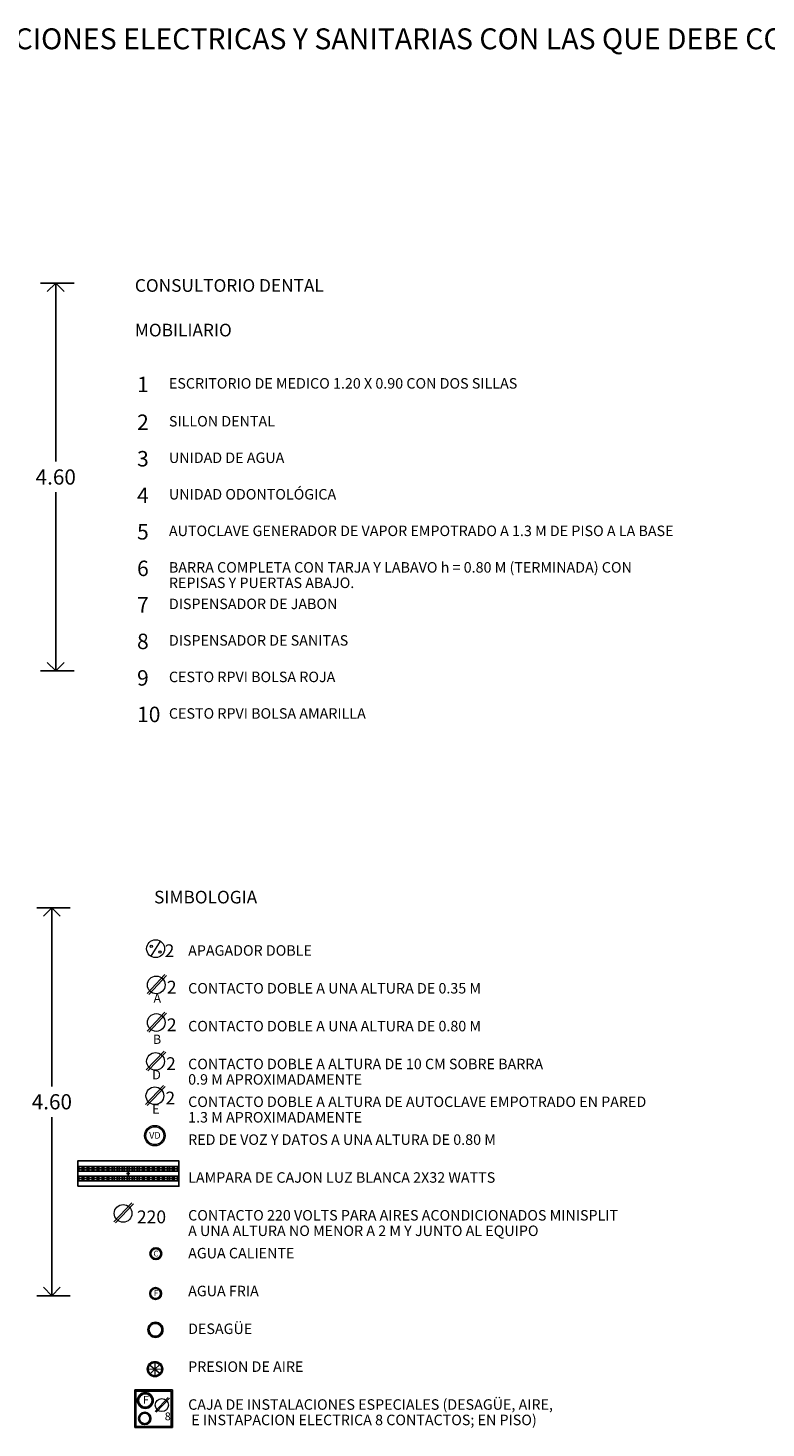
# Model space of a CAD drawing. Extents: x -88 to 110, y -68 to 34.
# Drawn here: x -62 to -54, y -65 to -48 of the extents above; entities that cross this region are included whole.
import ezdxf
from ezdxf.enums import TextEntityAlignment as Align

# ---------------------------------------------------------------- set-up
doc = ezdxf.new("R2010")
doc.units = 0
doc.header["$MEASUREMENT"] = 0
doc.layers.get('0').update_dxf_attribs({"linetype": 'CONTINUOUS'})
doc.layers.get('DEFPOINTS').update_dxf_attribs({"linetype": 'CONTINUOUS'})
doc.layers.add('Aire presion', color=7, linetype='CONTINUOUS', true_color=0x8e9da4)
doc.layers.add('CONT-NORMAL', color=7, linetype='CONTINUOUS', lineweight=25)
doc.layers.add('Muros de Carga', color=7, linetype='CONTINUOUS', lineweight=0)
for name, color, linetype in [('INST. ELECTRICA', 1, 'CONTINUOUS'), ('MOBILIARIO', 8, 'CONTINUOUS'), ('txt', 7, 'CONTINUOUS')]:
    doc.layers.add(name, color=color, linetype=linetype)
doc.styles.add('maya1', font='ARIALN.TTF')
doc.styles.add('Nomenclatura Espacios', font='ariblk.ttf', dxfattribs={"height": 0.15})
doc.styles.add('SW00', font='swissel.ttf', dxfattribs={"height": 0.25})
doc.styles.add('SW60', font='swissel.ttf', dxfattribs={"width": 0.8, "height": 0.1143})
doc.styles.add('xref-N3-base-ejes$0$40', font='swissel.ttf', dxfattribs={"height": 0.2032})
doc.dimstyles.get("Standard").update_dxf_attribs({"dimtxt": 0.18, "dimasz": 0.18, "dimexe": 0.18, "dimexo": 0.0625, "dimgap": 0.09, "dimtad": 0, "dimtih": 1, "dimtoh": 1, "dimdec": 4, "dimzin": 0, "dimdsep": 46, "dimtxsty": 'Standard', "dimcen": 0.09, "dimadec": 0, "dimazin": 0, "dimtfac": 1, "dimtdec": 4, "dimtofl": 0, "dimtmove": 2, "dimatfit": 3, "dimfxl": 1, "dimtolj": 1, "dimtzin": 0, "dimarcsym": 0})

# ---------------------------------------------------------------- blocks, each defined once
blk = doc.blocks.new('_Open90')
at = {"color": 0, "linetype": 'ByBlock', "lineweight": -2}
for p, q in [((0, 0), (-1, 0)), ((-0.5, 0.5), (0, 0)), ((0, 0), (-0.5, -0.5))]:
    blk.add_line(p, q, dxfattribs=at)
blk = doc.blocks.new('*D149')
at = {"layer": 'DEFPOINTS', "color": 0, "lineweight": 9, "transparency": 16777216}
for p in [(-62.058, -51.018), (-61.777, -51.018), (-61.777, -55.618)]:
    blk.add_point(p, dxfattribs=at)
at = {"layer": 'MOBILIARIO', "color": 0, "lineweight": -2, "transparency": 16777216}
for p, q in [((-61.84, -51.018), (-62.238, -51.018)), ((-62.058, -51.218), (-62.058, -53.136)), ((-62.058, -55.418), (-62.058, -53.499)), ((-61.84, -55.618), (-62.238, -55.618))]:
    blk.add_line(p, q, dxfattribs=at)
at = {"layer": 'MOBILIARIO', "color": 0, "lineweight": -2, "transparency": 16777216, "xscale": 0.2, "yscale": 0.2, "zscale": 0.2}
for p, rotation in [((-62.058, -51.018), 90), ((-62.058, -55.618), 270)]:
    blk.add_blockref('_Open90', p, dxfattribs=dict(at, rotation=rotation))
at = {"layer": 'MOBILIARIO', "color": 0, "transparency": 16777216, "insert": (-62.058, -53.318), "char_height": 0.18, "attachment_point": 5, "style": 'maya1'}
blk.add_mtext('\\A1;4.60', dxfattribs=at)
blk = doc.blocks.new('*D153')
at = {"layer": 'DEFPOINTS', "color": 0, "lineweight": 9, "transparency": 16777216}
for p in [(-62.104, -58.427), (-61.823, -58.427), (-61.823, -63.027)]:
    blk.add_point(p, dxfattribs=at)
at = {"layer": 'MOBILIARIO', "color": 0, "lineweight": -2, "transparency": 16777216}
for p, q in [((-61.886, -58.427), (-62.284, -58.427)), ((-62.104, -58.627), (-62.104, -60.545)), ((-62.104, -62.827), (-62.104, -60.909)), ((-61.886, -63.027), (-62.284, -63.027))]:
    blk.add_line(p, q, dxfattribs=at)
at = {"layer": 'MOBILIARIO', "color": 0, "lineweight": -2, "transparency": 16777216, "xscale": 0.2, "yscale": 0.2, "zscale": 0.2}
for p, rotation in [((-62.104, -58.427), 90), ((-62.104, -63.027), 270)]:
    blk.add_blockref('_Open90', p, dxfattribs=dict(at, rotation=rotation))
at = {"layer": 'MOBILIARIO', "color": 0, "transparency": 16777216, "insert": (-62.104, -60.727), "char_height": 0.18, "attachment_point": 5, "style": 'maya1'}
blk.add_mtext('\\A1;4.60', dxfattribs=at)
blk = doc.blocks.new('CIRCULO')
at = {"layer": 'Aire presion', "lineweight": 18}
h = blk.add_hatch(color=256, dxfattribs=at)
h.dxf.hatch_style = 1
h.paths.add_polyline_path([(119.66, -122.107), (119.652, -122.1, 0.170321), (119.637, -122.142), (119.647, -122.142, -0.170321)])
h = blk.add_hatch(color=256, dxfattribs=at)
h.dxf.hatch_style = 1
h.paths.add_polyline_path([(119.705, -122.075, 0.22782), (119.652, -122.1), (119.66, -122.107, -0.22782), (119.705, -122.085)])
h = blk.add_hatch(color=256, dxfattribs=at)
h.dxf.hatch_style = 1
h.paths.add_polyline_path([(119.705, -122.075), (119.705, -122.085, -0.202741), (119.746, -122.103), (119.753, -122.096, 0.202741)])
h = blk.add_hatch(color=256, dxfattribs=at)
h.dxf.hatch_style = 1
h.paths.add_polyline_path([(119.753, -122.096), (119.746, -122.103, -0.195089), (119.762, -122.142), (119.772, -122.142, 0.195089)])
h = blk.add_hatch(color=256, dxfattribs=at)
h.dxf.hatch_style = 1
h.paths.add_polyline_path([(119.647, -122.142), (119.637, -122.142, 0.195089), (119.656, -122.189), (119.664, -122.182, -0.195089)])
h = blk.add_hatch(color=256, dxfattribs=at)
h.dxf.hatch_style = 1
h.paths.add_polyline_path([(119.664, -122.182), (119.656, -122.189, 0.202741), (119.705, -122.21), (119.705, -122.2, -0.202741)])
h = blk.add_hatch(color=256, dxfattribs=at)
h.dxf.hatch_style = 1
h.paths.add_polyline_path([(119.757, -122.185), (119.75, -122.178, -0.22782), (119.705, -122.2), (119.705, -122.21, 0.22782)])
h = blk.add_hatch(color=256, dxfattribs=at)
h.dxf.hatch_style = 1
h.paths.add_polyline_path([(119.772, -122.142), (119.762, -122.142, -0.170321), (119.75, -122.178), (119.757, -122.185, 0.170321)])
blk.add_line((119.652, -122.1), (119.757, -122.185), dxfattribs=at)
at = {"layer": 'Aire presion', "lineweight": 18, "const_width": 0.01}
for points in [[(119.652, -122.1), (119.757, -122.185)], [(119.656, -122.189), (119.753, -122.096)], [(119.705, -122.075), (119.705, -122.21)], [(119.772, -122.142), (119.637, -122.142)]]:
    blk.add_lwpolyline(points, dxfattribs=at)
at = {"layer": 'Aire presion', "lineweight": 18, "ltscale": 0.0625}
for radius in [0.0673, 0.0573]:
    blk.add_circle((119.705, -122.142), radius, dxfattribs=at)
blk = doc.blocks.new('C220')
at = {"layer": 'Muros de Carga', "lineweight": 13}
for p, q in [((117.159, -75.199), (117.371, -74.973)), ((117.18, -75.211), (117.391, -74.986))]:
    blk.add_line(p, q, dxfattribs=at)
blk.add_circle((117.269, -75.097), 0.105, dxfattribs=at)
at = {"layer": 'txt', "linetype": 'Continuous', "lineweight": 13, "style": 'SW60'}
blk.add_text('220', height=0.1524, dxfattribs=at).set_placement((117.605, -75.215), align=Align.CENTER)
blk = doc.blocks.new('A$C399265A5')
at = {"layer": 'INST. ELECTRICA', "lineweight": -3}
for p, q in [((0.6, 0.168), (0.6, 0.13)), ((0.58, 0.15), (0.619, 0.15))]:
    blk.add_line(p, q, dxfattribs=at)
at = {"layer": 'INST. ELECTRICA'}
blk.add_lwpolyline([(0, 0.3), (0, 0), (1.2, 0), (1.2, 0.3)], close=True, dxfattribs=at)
blk = doc.blocks.new('A$C423006FB')
at = {"layer": 'INST. ELECTRICA', "color": 18, "lineweight": -3, "true_color": 0x000000}
for points in [[(0.065, 1.2), (0.12, 1.2), (0.12, 0), (0.065, 0)], [(0.065, 1.184), (0.12, 1.184), (0.12, 1.146), (0.065, 1.146)], [(0.236, 1.2), (0.18, 1.2), (0.18, 0), (0.236, 0)], [(0.18, 1.2), (0.236, 1.2), (0.236, 0), (0.18, 0)], [(0.18, 1.184), (0.236, 1.184), (0.236, 1.146), (0.18, 1.146)], [(0.065, 1.125), (0.12, 1.125), (0.12, 1.087), (0.065, 1.087)], [(0.065, 1.065), (0.12, 1.065), (0.12, 1.027), (0.065, 1.027)], [(0.065, 1.006), (0.12, 1.006), (0.12, 0.968), (0.065, 0.968)], [(0.18, 1.125), (0.236, 1.125), (0.236, 1.087), (0.18, 1.087)], [(0.18, 1.065), (0.236, 1.065), (0.236, 1.027), (0.18, 1.027)], [(0.18, 1.006), (0.236, 1.006), (0.236, 0.968), (0.18, 0.968)], [(0.065, 0.946), (0.12, 0.946), (0.12, 0.908), (0.065, 0.908)], [(0.065, 0.886), (0.12, 0.886), (0.12, 0.848), (0.065, 0.848)], [(0.18, 0.946), (0.236, 0.946), (0.236, 0.908), (0.18, 0.908)], [(0.18, 0.886), (0.236, 0.886), (0.236, 0.848), (0.18, 0.848)], [(0.065, 0.827), (0.12, 0.827), (0.12, 0.789), (0.065, 0.789)], [(0.065, 0.767), (0.12, 0.767), (0.12, 0.729), (0.065, 0.729)], [(0.065, 0.707), (0.12, 0.707), (0.12, 0.669), (0.065, 0.669)], [(0.18, 0.827), (0.236, 0.827), (0.236, 0.789), (0.18, 0.789)], [(0.18, 0.767), (0.236, 0.767), (0.236, 0.729), (0.18, 0.729)], [(0.18, 0.707), (0.236, 0.707), (0.236, 0.669), (0.18, 0.669)], [(0.065, 0.648), (0.12, 0.648), (0.12, 0.61), (0.065, 0.61)], [(0.065, 0.588), (0.12, 0.588), (0.12, 0.55), (0.065, 0.55)], [(0.065, 0.529), (0.12, 0.529), (0.12, 0.491), (0.065, 0.491)], [(0.18, 0.648), (0.236, 0.648), (0.236, 0.61), (0.18, 0.61)], [(0.18, 0.588), (0.236, 0.588), (0.236, 0.55), (0.18, 0.55)], [(0.18, 0.529), (0.236, 0.529), (0.236, 0.491), (0.18, 0.491)], [(0.065, 0.469), (0.12, 0.469), (0.12, 0.431), (0.065, 0.431)], [(0.065, 0.409), (0.12, 0.409), (0.12, 0.371), (0.065, 0.371)], [(0.065, 0.35), (0.12, 0.35), (0.12, 0.312), (0.065, 0.312)], [(0.18, 0.469), (0.236, 0.469), (0.236, 0.431), (0.18, 0.431)], [(0.18, 0.409), (0.236, 0.409), (0.236, 0.371), (0.18, 0.371)], [(0.18, 0.35), (0.236, 0.35), (0.236, 0.312), (0.18, 0.312)], [(0.065, 0.29), (0.12, 0.29), (0.12, 0.252), (0.065, 0.252)], [(0.065, 0.23), (0.12, 0.23), (0.12, 0.192), (0.065, 0.192)], [(0.065, 0.171), (0.12, 0.171), (0.12, 0.133), (0.065, 0.133)], [(0.18, 0.29), (0.236, 0.29), (0.236, 0.252), (0.18, 0.252)], [(0.18, 0.23), (0.236, 0.23), (0.236, 0.192), (0.18, 0.192)], [(0.18, 0.171), (0.236, 0.171), (0.236, 0.133), (0.18, 0.133)], [(0.065, 0.111), (0.12, 0.111), (0.12, 0.073), (0.065, 0.073)], [(0.065, 0.052), (0.12, 0.052), (0.12, 0.014), (0.065, 0.014)], [(0.18, 0.111), (0.236, 0.111), (0.236, 0.073), (0.18, 0.073)], [(0.18, 0.052), (0.236, 0.052), (0.236, 0.014), (0.18, 0.014)]]:
    blk.add_lwpolyline(points, close=True, dxfattribs=at)
for points in [[(0.092, 1.2), (0.092, 0)], [(0.208, 0), (0.208, 1.2)], [(0.208, 1.2), (0.208, 0)]]:
    blk.add_lwpolyline(points, dxfattribs=at)
at = {"layer": 'INST. ELECTRICA', "lineweight": -3, "xscale": -1, "rotation": 270}
blk.add_blockref('A$C399265A5', (0, 0), dxfattribs=at)
blk = doc.blocks.new('VD')
h = blk.add_hatch(color=5)
h.paths.add_polyline_path([(51.856, 119.562, 1), (52.161, 119.562, 1)])
h.paths.add_polyline_path([(52.141, 119.562, -1), (51.876, 119.562, -1)], flags=16)
at = {"layer": 'CONT-NORMAL', "lineweight": 13}
for radius in [0.152, 0.132]:
    blk.add_circle((52.009, 119.562), radius, dxfattribs=at)
at = {"layer": 'txt', "linetype": 'Continuous', "lineweight": 9, "style": 'SW60'}
blk.add_text('VD', height=0.0983, dxfattribs=at).set_placement((52.009, 119.517), align=Align.CENTER)
blk = doc.blocks.new('C')
at = {"layer": 'Muros de Carga', "lineweight": 13}
for p, q in [((117.584, -73.697), (117.795, -73.472)), ((117.604, -73.709), (117.816, -73.484))]:
    blk.add_line(p, q, dxfattribs=at)
blk.add_circle((117.694, -73.595), 0.105, dxfattribs=at)
at = {"layer": 'txt', "linetype": 'Continuous', "lineweight": 13, "style": 'SW60'}
blk.add_text('2', height=0.152, dxfattribs=at).set_placement((117.877, -73.698), align=Align.CENTER)
blk = doc.blocks.new('A')
at = {"layer": 'Muros de Carga', "lineweight": 13}
blk.add_line((120.409, -74.572), (120.298, -74.752), dxfattribs=at)
for centre, radius in [((120.354, -74.662), 0.106), ((120.303, -74.633), 0.014), ((120.405, -74.702), 0.014)]:
    blk.add_circle(centre, radius, dxfattribs=at)
blk = doc.blocks.new('apagador doble')
at = {"lineweight": 9}
blk.add_blockref('A', (11.912, 81.698), dxfattribs=at)
at = {"layer": 'txt', "linetype": 'Continuous', "lineweight": 13, "style": 'SW60'}
blk.add_text('2', height=0.152, rotation=0, dxfattribs=at).set_placement((132.431, 6.936), align=Align.CENTER)
blk = doc.blocks.new('CONTACTO SENCILLO')
at = {"layer": 'Muros de Carga', "lineweight": 13}
for p, q in [((114.123, -118.805), (114.334, -118.579)), ((114.143, -118.817), (114.355, -118.592))]:
    blk.add_line(p, q, dxfattribs=at)
blk.add_circle((114.233, -118.703), 0.105, dxfattribs=at)

msp = doc.modelspace()

# ---------------------------------------------------------------- hatches: boundary and pattern name
at = {"layer": 'MOBILIARIO'}
h = msp.add_hatch(color=256, dxfattribs=at)
h.dxf.hatch_style = 1
h.paths.add_polyline_path([(-60.941, -62.528, 1), (-60.802, -62.528, 1)])
h.paths.add_polyline_path([(-60.812, -62.528, -1), (-60.931, -62.528, -1)], flags=16)
h = msp.add_hatch(color=256, dxfattribs=at)
h.dxf.hatch_style = 1
h.paths.add_polyline_path([(-60.944, -63.001, 1), (-60.804, -63.001, 1)])
h.paths.add_polyline_path([(-60.814, -63.001, -1), (-60.934, -63.001, -1)], flags=16)
h = msp.add_hatch(color=256, dxfattribs=at)
h.dxf.hatch_style = 1
h.paths.add_polyline_path([(-60.966, -63.431, 1), (-60.787, -63.431, 1)])
h.paths.add_polyline_path([(-60.8, -63.431, -1), (-60.953, -63.431, -1)], flags=16)
h = msp.add_hatch(color=256, dxfattribs=at)
h.dxf.hatch_style = 1
h.paths.add_polyline_path([(-61.089, -64.269, 1), (-60.902, -64.269, 1)])
h.paths.add_polyline_path([(-60.915, -64.269, -1), (-61.076, -64.269, -1)], flags=16)
h = msp.add_hatch(color=256, dxfattribs=at)
h.dxf.hatch_style = 1
h.paths.add_polyline_path([(-61.076, -64.482, 1), (-60.929, -64.482, 1)])
h.paths.add_polyline_path([(-60.94, -64.482, -1), (-61.065, -64.482, -1)], flags=16)

# ---------------------------------------------------------------- linework, layer by layer
for p, q in [((-61.12, -64.144), (-60.675, -64.144)), ((-61.12, -64.589), (-61.12, -64.144)), ((-61.107, -64.158), (-60.688, -64.158)), ((-61.107, -64.576), (-61.107, -64.158)), ((-60.688, -64.158), (-60.688, -64.576)), ((-60.675, -64.144), (-60.675, -64.589)), ((-60.688, -64.576), (-61.107, -64.576)), ((-60.675, -64.589), (-61.12, -64.589))]:
    msp.add_line(p, q, dxfattribs=at)
for centre, radius in [((-60.871, -62.528), 0.0697), ((-60.871, -62.528), 0.0697), ((-60.871, -62.528), 0.0597), ((-60.874, -63.001), 0.0697), ((-60.874, -63.001), 0.0697), ((-60.874, -63.001), 0.0597), ((-60.876, -63.431), 0.0897), ((-60.876, -63.431), 0.0763), ((-60.996, -64.269), 0.0936), ((-60.996, -64.269), 0.0936), ((-60.996, -64.269), 0.0802), ((-61.003, -64.482), 0.0734), ((-61.003, -64.482), 0.0625)]:
    msp.add_circle(centre, radius, dxfattribs=at)

# ---------------------------------------------------------------- block references
for name, p in [('apagador doble', (-193.14, -65.948)), ('C220', (-178.528, 13.047))]:
    msp.add_blockref(name, p, dxfattribs=at)
for name, p, rotation in [('C', (-178.56, 14.254), 2.618018799084057e-05), ('C', (-178.56, 13.808), 2.618018799084057e-05), ('C', (-178.569, 13.347), 2.618018799084057e-05), ('C', (-178.577, 12.939), 2.618018799084057e-05), ('A$C423006FB', (-61.798, -61.429), 270)]:
    msp.add_blockref(name, p, dxfattribs=dict(at, rotation=rotation))
for name, p, xscale, yscale, zscale in [('VD', (-102.49, -156.778), 0.7999999999999545, 0.7999999999999545, 0.7999999999999545), ('CIRCULO', (-224.416, 102.967), 1.366147098863616, 1.366147098863616, 1.366147098863616), ('CONTACTO SENCILLO', (-145.029, 23.201), 0.7373445985929765, 0.7373445985929765, 0.7373445985929765)]:
    msp.add_blockref(name, p, dxfattribs=dict(at, xscale=xscale, yscale=yscale, zscale=zscale))

# ---------------------------------------------------------------- texts
at = {"lineweight": 18, "style": 'Nomenclatura Espacios'}
msp.add_text('NOTA: SE ANEXAN PLANTAS ARQUITECTONICAS CON INSTALACIONES ELECTRICAS Y SANITARIAS CON LAS QUE DEBE CONTAR CADA UNO DE LOS ESPACIOS ', height=0.247959, dxfattribs=at).set_placement((-72.259, -48.246))
at = {"layer": 'MOBILIARIO'}
for s, height, style, p in [('CONSULTORIO DENTAL', 0.15, 'Nomenclatura Espacios', (-61.12, -51.122)), ('MOBILIARIO', 0.15, 'Nomenclatura Espacios', (-61.12, -51.651)), ('ESCRITORIO DE MEDICO 1.20 X 0.90 CON DOS SILLAS', 0.1243, 'SW00', (-60.716, -52.27)), ('SILLON DENTAL', 0.1243, 'SW00', (-60.716, -52.719)), ('UNIDAD DE AGUA', 0.1243, 'SW00', (-60.716, -53.152)), ('UNIDAD ODONTOLÓGICA', 0.1243, 'SW00', (-60.716, -53.585)), ('AUTOCLAVE GENERADOR DE VAPOR EMPOTRADO A 1.3 M DE PISO A LA BASE', 0.1243, 'SW00', (-60.716, -54.019)), ('BARRA COMPLETA CON TARJA Y LABAVO h = 0.80 M (TERMINADA) CON', 0.1243, 'SW00', (-60.716, -54.452)), ('REPISAS Y PUERTAS ABAJO.', 0.1243, 'SW00', (-60.716, -54.635)), ('DISPENSADOR DE JABON', 0.1243, 'SW00', (-60.716, -54.885)), ('DISPENSADOR DE SANITAS', 0.1243, 'SW00', (-60.716, -55.318)), ('CESTO RPVI BOLSA ROJA', 0.1243, 'SW00', (-60.716, -55.751)), ('CESTO RPVI BOLSA AMARILLA', 0.1243, 'SW00', (-60.716, -56.184)), ('SIMBOLOGIA', 0.15, 'Nomenclatura Espacios', (-60.892, -58.375)), ('APAGADOR DOBLE', 0.1243, 'SW00', (-60.488, -58.995)), ('CONTACTO DOBLE A UNA ALTURA DE 0.35 M ', 0.1243, 'SW00', (-60.488, -59.443)), ('CONTACTO DOBLE A UNA ALTURA DE 0.80 M ', 0.1243, 'SW00', (-60.488, -59.892)), ('CONTACTO DOBLE A ALTURA DE 10 CM SOBRE BARRA ', 0.1243, 'SW00', (-60.488, -60.341)), ('0.9 M APROXIMADAMENTE', 0.1243, 'SW00', (-60.488, -60.524)), ('CONTACTO DOBLE A ALTURA DE AUTOCLAVE EMPOTRADO EN PARED ', 0.1243, 'SW00', (-60.488, -60.789)), ('1.3 M APROXIMADAMENTE', 0.1243, 'SW00', (-60.488, -60.973)), ('RED DE VOZ Y DATOS A UNA ALTURA DE 0.80 M', 0.1243, 'SW00', (-60.488, -61.238)), ('LAMPARA DE CAJON LUZ BLANCA 2X32 WATTS', 0.1243, 'SW00', (-60.488, -61.687)), ('CONTACTO 220 VOLTS PARA AIRES ACONDICIONADOS MINISPLIT ', 0.1243, 'SW00', (-60.488, -62.135)), ('A UNA ALTURA NO MENOR A 2 M Y JUNTO AL EQUIPO ', 0.1243, 'SW00', (-60.488, -62.319)), ('AGUA CALIENTE', 0.1243, 'SW00', (-60.488, -62.584)), ('AGUA FRIA', 0.1243, 'SW00', (-60.488, -63.033)), ('DESAGÜE', 0.1243, 'SW00', (-60.488, -63.481)), ('PRESION DE AIRE', 0.1243, 'SW00', (-60.488, -63.93)), ('CAJA DE INSTALACIONES ESPECIALES (DESAGÜE, AIRE,', 0.1243, 'SW00', (-60.488, -64.379)), (' E INSTAPACION ELECTRICA 8 CONTACTOS; EN PISO)', 0.1243, 'SW00', (-60.488, -64.562))]:
    msp.add_text(s, height=height, dxfattribs=dict(at, style=style)).set_placement(p)
at = {"layer": 'MOBILIARIO', "style": 'SW60'}
for s, p in [('A', (-60.854, -59.553)), ('B', (-60.857, -60.04)), ('D', (-60.863, -60.461)), ('E', (-60.871, -60.868))]:
    msp.add_text(s, height=0.109, rotation=0, dxfattribs=at).set_placement(p, align=Align.CENTER)
msp.add_text('8', height=0.0931, rotation=0, dxfattribs=at).set_placement((-60.765, -64.504))
at = {"layer": 'MOBILIARIO', "width": 0.36059, "attachment_point": 1, "style": 'xref-N3-base-ejes$0$40'}
for s, insert, char_height in [('1', (-61.094, -52.129), 0.183), ('2', (-61.094, -52.577), 0.183), ('3', (-61.094, -53.01), 0.183), ('4', (-61.094, -53.444), 0.183), ('5', (-61.094, -53.877), 0.183), ('6', (-61.094, -54.31), 0.183), ('7', (-61.094, -54.743), 0.183), ('8', (-61.094, -55.176), 0.183), ('9', (-61.094, -55.609), 0.183), ('10', (-61.094, -56.042), 0.1831)]:
    msp.add_mtext(s, dxfattribs=dict(at, insert=insert, char_height=char_height))
at = {"layer": 'MOBILIARIO', "attachment_point": 1, "rotation": 0, "style": 'SW60'}
for s, insert, char_height, width in [('C', (-60.899, -62.492), 0.0693, 0.04156), ('F', (-60.894, -62.96), 0.0693, 0.04156), ('F', (-61.023, -64.215), 0.0931, 0.05583)]:
    msp.add_mtext(s, dxfattribs=dict(at, insert=insert, char_height=char_height, width=width))

# ---------------------------------------------------------------- dimensions: what is measured, and where the dimension line sits
at = {"layer": 'MOBILIARIO'}
for base, p1, p2, picture, middle in [((-62.058, -51.018), (-61.777, -55.618), (-61.777, -51.018), '*D149', (-62.058, -53.318)), ((-62.104, -58.427), (-61.823, -63.027), (-61.823, -58.427), '*D153', (-62.104, -60.727))]:
    dim = msp.add_linear_dim(base=base, p1=p1, p2=p2, angle=270, dimstyle='Standard', override={"dimasz": 0.2, "dimexo": 0.063, "dimdec": 2, "dimtxsty": 'maya1', "dimblk1": 'Open90', "dimblk2": 'Open90', "dimsah": 1, "dimtix": 1}, dxfattribs=at)
    dim.commit()
    dim.dimension.update_dxf_attribs({"geometry": picture, "text_midpoint": middle})

doc.saveas('drawing.dxf')
